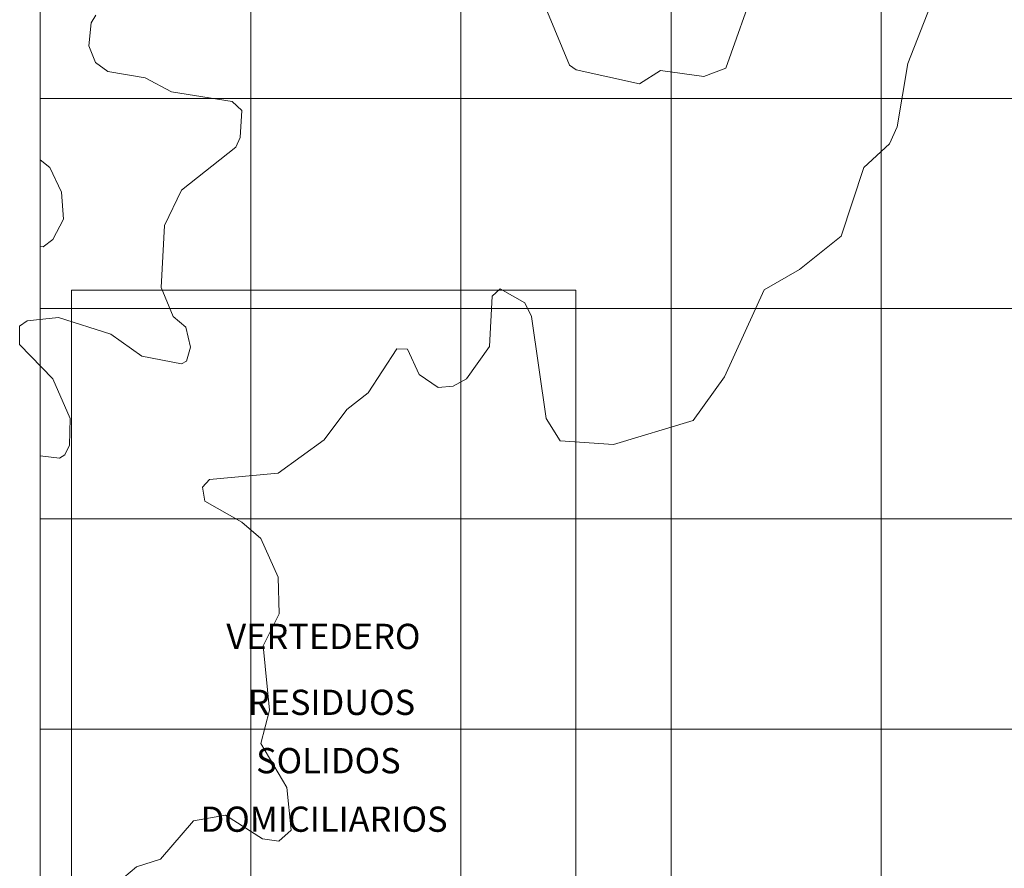
# Model space of a CAD drawing. Extents: x 355827 to 369554, y 7730999 to 7746265.
# Drawn here: x 357530 to 358701, y 7734097 to 7735106 of the extents above; entities that cross this region are included whole.
import ezdxf

# ---------------------------------------------------------------- set-up
doc = ezdxf.new("R2010")
doc.units = 0
doc.header["$LTSCALE"] = 70
doc.header["$MEASUREMENT"] = 0
for name, color, linetype, lineweight in [('1', 7, 'CONTINUOUS', 13), ('2', 7, 'CONTINUOUS', 13), ('CUADRICULA', 7, 'CONTINUOUS', 9), ('Z-14', 7, 'CONTINUOUS', 13)]:
    doc.layers.add(name, color=color, linetype=linetype, lineweight=lineweight)
doc.styles.add('TECHNIC', font='te______.pfb')

msp = doc.modelspace()

# ---------------------------------------------------------------- linework, layer by layer
at = {"layer": '1', "color": 52, "linetype": 'Continuous', "elevation": 98087.7}
msp.add_lwpolyline([(357554.1, 7734836.4), (357557.7, 7734835.7), (357569.2, 7734844.6), (357581.9, 7734868.8), (357579.4, 7734900.7), (357565.3, 7734930.1), (357554.1, 7734939.1)], dxfattribs=at)
at = {"layer": '2', "color": 8, "linetype": 'Continuous'}
for points, elevation in [([(358157.2, 7735115), (358183.4, 7735051.9), (358191.6, 7735046.1), (358266.9, 7735029.6), (358291.8, 7735045.5), (358343.4, 7735038.5), (358369.6, 7735048.1), (358405.3, 7735150.1)], 98037.7), ([(357653.4, 7734085.6), (357668.7, 7734098.4), (357696.9, 7734107.5), (357736.3, 7734153.2), (357774.5, 7734159.6), (357818.5, 7734131.6), (357837.7, 7734129), (357852.3, 7734141.8), (357847.2, 7734192.8), (357816.6, 7734245.1), (357826.8, 7734284.6), (357819.2, 7734361.2), (357838.3, 7734399.4), (357837, 7734442.8), (357816.6, 7734488.7), (357793.8, 7734508.1), (357749.7, 7734533.4), (357747.1, 7734549.9), (357755.4, 7734558.9), (357837, 7734566.5), (357891.9, 7734606.1), (357918.7, 7734642.2), (357944.2, 7734662.2), (357978.2, 7734714.4), (357990.7, 7734713.9), (358004.8, 7734683.9), (358027.1, 7734668.6), (358045, 7734669.9), (358060.9, 7734678.9), (358088.3, 7734717), (358091.5, 7734777), (358101.1, 7734785.9), (358130.4, 7734769.3), (358138.1, 7734752.8), (358155.9, 7734631.6), (358172.5, 7734604.8), (358235.7, 7734600.7), (358330.7, 7734629), (358367.7, 7734681.3), (358414.9, 7734784.7), (358457, 7734808.9), (358506.7, 7734848.4), (358533.5, 7734930.1), (358564.1, 7734958.1), (358573, 7734978.5), (358585.8, 7735053.8), (358612.6, 7735121.4)], 97987.7), ([(357554.1, 7734587), (357576.8, 7734584.4), (357583.2, 7734588.2), (357588.9, 7734599.7), (357589.6, 7734631.6), (357569.2, 7734678.8), (357529.6, 7734719.6), (357529.6, 7734741.3), (357538.6, 7734747.7), (357575.6, 7734751.5), (357638.1, 7734731.7), (357675, 7734705.6), (357722.2, 7734696.6), (357728, 7734699.8), (357732.7, 7734716.4), (357727.3, 7734740), (357712, 7734752.8), (357698, 7734787.2), (357701.8, 7734861.2), (357722.2, 7734903.3), (357786.7, 7734954.3), (357791.8, 7734965.8), (357793.7, 7734997.7), (357782.2, 7735008.5), (357710.1, 7735020), (357678.9, 7735036.6), (357634.5, 7735044.2), (357619.6, 7735055.1), (357612, 7735074.6), (357614.5, 7735102.3), (357620.2, 7735111.2)], 98037.7)]:
    msp.add_lwpolyline(points, dxfattribs=dict(at, elevation=elevation))
at = {"layer": 'CUADRICULA', "color": 8, "linetype": 'Continuous'}
for p, q in [((357554.1, 7737012.2), (357554.1, 7731012.2)), ((358054.1, 7737012.2), (358054.1, 7731012.2)), ((358554.1, 7737012.2), (358554.1, 7731012.2)), ((357804.4, 7736999), (357804.4, 7730999)), ((358304.4, 7736999), (358304.4, 7730999)), ((357554.1, 7735012.2), (369554.1, 7735012.2)), ((357554.1, 7735012.2), (369554.1, 7735012.2)), ((357554.1, 7735012.2), (369554.1, 7735012.2)), ((357554.1, 7735012.2), (369554.1, 7735012.2)), ((357554.1, 7734762.2), (369554.1, 7734762.2)), ((357554.1, 7734512.2), (369554.1, 7734512.2)), ((357554.1, 7734262.2), (369554.1, 7734262.2))]:
    msp.add_line(p, q, dxfattribs=at)
at = {"layer": 'Z-14', "color": 6, "linetype": 'Continuous'}
for p, q in [((357591.1, 7733984.2, 97337.7), (357591.1, 7734784.2, 97337.7)), ((357591.1, 7734784.2, 97337.7), (358191.1, 7734784.2, 97337.7)), ((358191.1, 7733984.2, 97337.7), (358191.1, 7734784.2, 97337.7))]:
    msp.add_line(p, q, dxfattribs=at)

# ---------------------------------------------------------------- texts
at = {"layer": 'Z-14', "color": 4, "style": 'TECHNIC'}
for s, p in [('VERTEDERO', (357775.4, 7734357.4, 97337.7)), ('RESIDUOS ', (357801, 7734279, 97337.7)), ('SOLIDOS', (357810.8, 7734209.6, 97337.7)), ('DOMICILIARIOS', (357744.8, 7734140, 97337.7))]:
    msp.add_text(s, height=30, dxfattribs=at).set_placement(p)

doc.saveas('drawing.dxf')
